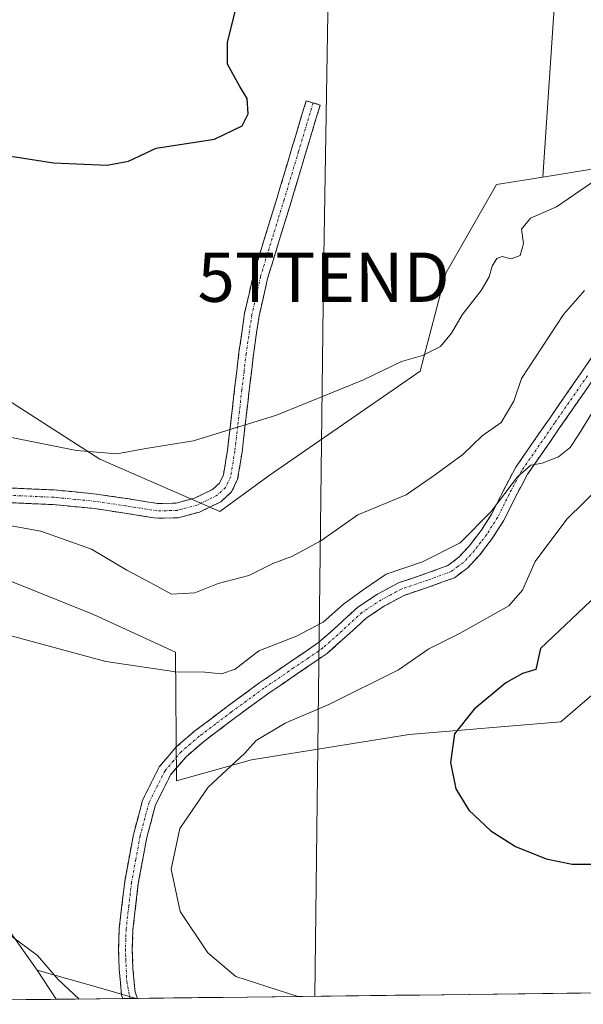
# Model space of a CAD drawing. Units: metres. Extents: x 580267 to 583710, y 4719643 to 4721997.
# Drawn here: x 581151 to 581266, y 4719653 to 4719852 of the extents above; entities that cross this region are included whole.
import ezdxf
from ezdxf.enums import TextEntityAlignment as Align

# ---------------------------------------------------------------- set-up
doc = ezdxf.new("R2010")
doc.units = ezdxf.units.M
doc.header["$MEASUREMENT"] = 0
doc.linetypes.add('TRAZO_Y_PUNTO', pattern=[1, 0.5, -0.25, 0, -0.25])
doc.linetypes.add('TRAZOSX2', pattern=[1.5, 1, -0.5])
doc.layers.get('0').update_dxf_attribs({"lineweight": 5})
for name, color, linetype, lineweight in [('Camino', 19, 'TRAZOSX2', 0), ('Camino Cxs', 19, 'Continuous', 0), ('Camino eje', 19, 'TRAZO_Y_PUNTO', 0), ('Cultivos herbáceos CxS', 92, 'Continuous', 0), ('Cultivos leñosos CxS', 92, 'Continuous', 0), ('Curva de nivel maestra', 36, 'Continuous', 30), ('Curva de nivel normal', 36, 'Continuous', 0), ('Matorral CxS', 135, 'Continuous', 0), ('Municipio CxS', 142, 'Continuous', 0), ('Núcleo urbano CxS', 19, 'Continuous', 0), ('Pastizal CxS', 92, 'Continuous', 0), ('Tendido', 6, 'Continuous', 0), ('Torre de tendido puntual', 7, 'Continuous', 0)]:
    doc.layers.add(name, color=color, linetype=linetype, lineweight=lineweight)

# ---------------------------------------------------------------- blocks, each defined once
blk = doc.blocks.new('*U151')
at = {"layer": 'Cultivos herbáceos CxS', "color": 92, "linetype": 'Continuous', "lineweight": 0}
blk.add_polyline3d([(581316.04, 4719655.45, 503.61), (581175.01, 4719653.78, 508.28), (581175.01, 4719653.78, 508.28), (581168.33, 4719655.69, 508.3), (581154.91, 4719659.53, 510.54), (581134.6, 4719688.09, 508.21), (581111.24, 4719711.46, 509.22), (581091.17, 4719732.05, 510.69), (581091.17, 4719745.05, 512.53), (581094.64, 4719751.11, 513.81), (581112.18, 4719753.41, 513.99), (581114.97, 4719753.78, 514.04), (581118.32, 4719754.22, 514.16), (581140.7, 4719741.97, 511.7), (581166.34, 4719731.71, 511.31), (581183.01, 4719724.01, 510.39), (581183.22, 4719697.95, 506.17), (581198.4, 4719702.2, 503.85), (581230.45, 4719707.33, 500.93), (581261.22, 4719709.9, 495.96), (581281.03, 4719726.97, 492.81)], dxfattribs=at)
blk = doc.blocks.new('*U188')
at = {"layer": 'Curva de nivel normal', "color": 36, "linetype": 'Continuous', "lineweight": 0}
blk.add_polyline3d([(581207.86, 4719654.17, 505), (581195.23, 4719658.21, 505), (581189.53, 4719662.99, 505), (581183.95, 4719671.44, 505), (581182.1, 4719680.01, 505), (581183.9, 4719688.27, 505), (581189.62, 4719696.65, 505), (581197.1, 4719703.57, 505), (581199.4, 4719706.14, 505), (581205.27, 4719709.65, 505), (581214.1, 4719713.4, 505), (581228.26, 4719720.43, 505), (581234.42, 4719724.72, 505), (581240.76, 4719727.88, 505), (581250.67, 4719733.43, 505), (581253.44, 4719736.64, 505), (581256.04, 4719742.42, 505), (581262.44, 4719751.01, 505), (581273.16, 4719761.52, 505)], dxfattribs=at)
blk = doc.blocks.new('*U199')
at = {"layer": 'Curva de nivel normal', "color": 36, "linetype": 'Continuous', "lineweight": 0}
for points in [[(581163.45, 4719653.64, 510), (581159.18, 4719657.58, 510), (581155, 4719662.51, 510), (581147.35, 4719668.09, 510)], [(581148.63, 4719727.62, 510), (581168.81, 4719722.14, 510), (581183.05, 4719720.05, 510), (581188.94, 4719719.98, 510), (581192.31, 4719719.64, 510), (581195.13, 4719720.56, 510), (581199.91, 4719724.32, 510), (581207.53, 4719727.26, 510), (581212.96, 4719730.12, 510), (581217.1, 4719733.78, 510), (581221.1, 4719736.67, 510), (581225.77, 4719739.85, 510), (581233.11, 4719742.35, 510), (581240.78, 4719746.23, 510), (581247.11, 4719752.56, 510), (581252.44, 4719759.62, 510), (581255.11, 4719761.99, 510), (581257.44, 4719762.42, 510), (581260.78, 4719763.65, 510), (581263.1, 4719765.6, 510), (581264.97, 4719768.33, 510), (581268.27, 4719773.77, 510)]]:
    blk.add_polyline3d(points, dxfattribs=at)
blk = doc.blocks.new('5TTEND')
blk.add_text('5TTEND', height=10).set_placement((0, 0), align=Align.MIDDLE_CENTER)

msp = doc.modelspace()

# ---------------------------------------------------------------- linework, layer by layer
at = {"layer": 'Camino', "color": 19, "linetype": 'TRAZOSX2', "lineweight": 0}
for points in [[(581138.98, 4719757.1), (581149.79, 4719757.33), (581158.39, 4719756.95), (581166.94, 4719756.12), (581173.15, 4719755.19), (581179.36, 4719754.2), (581183.1, 4719754.29), (581186.85, 4719755.28), (581190.53, 4719757.06), (581191.95, 4719758.36), (581192.74, 4719760.02), (581193.55, 4719765.04), (581194.14, 4719770.07), (581194.99, 4719777.46), (581195.87, 4719784.85), (581197.03, 4719792.8), (581198.82, 4719800.66), (581201.21, 4719808.48), (581203.62, 4719816.27), (581206.56, 4719826.1), (581209.51, 4719835.92), (581210.94, 4719835.5)], [(581210.94, 4719835.5), (581212.36, 4719835.07), (581209.41, 4719825.24), (581206.47, 4719815.41), (581204.06, 4719807.6), (581201.7, 4719799.89), (581199.96, 4719792.26), (581198.82, 4719784.46), (581197.95, 4719777.11), (581197.1, 4719769.72), (581196.5, 4719764.63), (581195.61, 4719759.13), (581194.39, 4719756.56), (581192.22, 4719754.57), (581187.89, 4719752.48), (581183.53, 4719751.33), (581179.16, 4719751.21), (581172.7, 4719752.24), (581166.58, 4719753.16), (581158.18, 4719753.98), (581149.76, 4719754.35)], [(581172.29, 4719653.75), (581172.03, 4719654.45), (581171.56, 4719659.61), (581171.43, 4719663.76), (581171.56, 4719667.93), (581172.68, 4719677.5), (581174.44, 4719687.02), (581176.31, 4719694.02), (581179.69, 4719700.76), (581183.15, 4719704.81), (581186.94, 4719708.04), (581193.5, 4719713.03), (581200.13, 4719717.87), (581206.19, 4719721.99), (581212.05, 4719725.99), (581215.89, 4719729.4), (581219.99, 4719733.16), (581224.01, 4719735.83), (581228.28, 4719738.13), (581233.61, 4719739.9), (581238.28, 4719741.62), (581240.52, 4719743.3), (581242.61, 4719745.55), (581245.04, 4719748.73), (581247.18, 4719752.04), (581249.49, 4719756.73), (581252.09, 4719761.59), (581258.83, 4719771.34), (581265.49, 4719780.91), (581269.18, 4719786.4)], [(581267.79, 4719779.34), (581261.12, 4719769.75), (581254.48, 4719760.14), (581251.97, 4719755.45), (581249.61, 4719750.66), (581247.32, 4719747.13), (581244.75, 4719743.75), (581242.4, 4719741.22), (581239.63, 4719739.15), (581234.53, 4719737.27), (581229.39, 4719735.56), (581225.45, 4719733.43), (581221.71, 4719730.95), (581217.76, 4719727.33), (581213.77, 4719723.79), (581207.76, 4719719.68), (581201.74, 4719715.59), (581195.17, 4719710.79), (581188.69, 4719705.87), (581185.13, 4719702.83), (581182.03, 4719699.21), (581178.93, 4719693.03), (581177.16, 4719686.41), (581175.44, 4719677.08), (581174.35, 4719667.72), (581174.22, 4719663.76), (581174.35, 4719659.79), (581174.78, 4719655.06), (581175.24, 4719653.78)], [(581173.76, 4719653.77), (581172.29, 4719653.75)], [(581175.24, 4719653.78), (581173.76, 4719653.77)]]:
    msp.add_lwpolyline(points, dxfattribs=at)
at = {"layer": 'Camino Cxs', "color": 19, "linetype": 'Continuous', "lineweight": 0}
for points in [[(581149.79, 4719757.33, 516.3), (581154.09, 4719757.14, 516.6), (581158.39, 4719756.95, 516.88), (581162.67, 4719756.54, 517.06), (581166.94, 4719756.12, 517.5), (581170.05, 4719755.66, 517.66), (581173.15, 4719755.19, 517.88), (581176.26, 4719754.7, 518.14), (581179.36, 4719754.2, 518.18), (581183.1, 4719754.29, 518.42), (581186.85, 4719755.28, 518.82), (581190.53, 4719757.06, 519.19), (581191.95, 4719758.36, 519.32), (581192.74, 4719760.02, 519.42), (581193.15, 4719762.53, 519.57), (581193.55, 4719765.04, 519.72), (581193.85, 4719767.56, 519.87), (581194.14, 4719770.07, 520.04), (581194.57, 4719773.77, 520.33), (581194.99, 4719777.46, 520.7), (581195.43, 4719781.16, 521.11), (581195.87, 4719784.85, 521.54), (581196.45, 4719788.83, 522), (581197.03, 4719792.8, 522.43), (581197.93, 4719796.73, 522.83), (581198.82, 4719800.66, 523.16), (581200.02, 4719804.57, 523.41), (581201.21, 4719808.48, 523.57), (581202.42, 4719812.38, 523.68), (581203.62, 4719816.27, 523.7), (581204.6, 4719819.55, 523.73), (581205.58, 4719822.82, 523.74), (581206.56, 4719826.1, 523.73), (581207.54, 4719829.37, 523.81), (581208.53, 4719832.65, 523.98), (581209.51, 4719835.92, 523.93), (581212.36, 4719835.07, 523.71), (581211.38, 4719831.79, 523.69), (581210.39, 4719828.52, 523.64), (581209.41, 4719825.24, 523.6), (581208.43, 4719821.96, 523.59), (581207.45, 4719818.69, 523.59), (581206.47, 4719815.41, 523.58), (581205.27, 4719811.51, 523.55), (581204.06, 4719807.6, 523.46), (581202.88, 4719803.75, 523.32), (581201.7, 4719799.89, 523.07), (581200.83, 4719796.08, 522.75), (581199.96, 4719792.26, 522.38), (581199.39, 4719788.36, 521.96), (581198.82, 4719784.46, 521.5), (581198.39, 4719780.79, 521.05), (581197.95, 4719777.11, 520.63), (581197.53, 4719773.42, 520.25), (581197.1, 4719769.72, 519.95), (581196.8, 4719767.18, 519.76), (581196.5, 4719764.63, 519.59), (581196.06, 4719761.88, 519.42), (581195.61, 4719759.13, 519.27), (581194.39, 4719756.56, 519.11), (581192.22, 4719754.57, 518.95), (581187.89, 4719752.48, 518.54), (581183.53, 4719751.33, 518.22), (581179.16, 4719751.21, 517.72), (581175.93, 4719751.73, 517.38), (581172.7, 4719752.24, 517.09), (581169.64, 4719752.7, 516.88), (581166.58, 4719753.16, 516.71), (581162.38, 4719753.57, 516.47), (581158.18, 4719753.98, 516.25), (581153.97, 4719754.17, 516.02), (581149.76, 4719754.35, 515.85)], [(581267.79, 4719779.34, 511.42), (581265.57, 4719776.14, 511.44), (581263.34, 4719772.95, 510.98), (581261.12, 4719769.75, 511.08), (581258.91, 4719766.55, 510.76), (581256.69, 4719763.34, 509.99), (581254.48, 4719760.14, 509.5), (581253.23, 4719757.8, 509.17), (581251.97, 4719755.45, 509.13), (581250.79, 4719753.06, 509.11), (581249.61, 4719750.66, 508.93), (581247.32, 4719747.13, 508.86), (581244.75, 4719743.75, 508.92), (581242.4, 4719741.22, 508.49), (581239.63, 4719739.15, 508.4), (581237.08, 4719738.21, 508.45), (581234.53, 4719737.27, 508.31), (581231.96, 4719736.42, 508.27), (581229.39, 4719735.56, 508.36), (581225.45, 4719733.43, 508.47), (581221.71, 4719730.95, 508.64), (581219.74, 4719729.14, 508.68), (581217.76, 4719727.33, 508.34), (581215.77, 4719725.56, 508.28), (581213.77, 4719723.79, 508.11), (581210.77, 4719721.74, 507.75), (581207.76, 4719719.68, 507.72), (581204.75, 4719717.64, 507.58), (581201.74, 4719715.59, 507.39), (581198.46, 4719713.19, 507.39), (581195.17, 4719710.79, 507.37), (581191.93, 4719708.33, 507.28), (581188.69, 4719705.87, 507.15), (581185.13, 4719702.83, 506.91), (581182.03, 4719699.21, 506.73), (581180.48, 4719696.12, 506.75), (581178.93, 4719693.03, 506.69), (581178.05, 4719689.72, 506.39), (581177.16, 4719686.41, 506.38), (581176.3, 4719681.75, 506.59), (581175.44, 4719677.08, 506.75), (581174.9, 4719672.4, 506.85), (581174.35, 4719667.72, 506.93), (581174.22, 4719663.76, 507), (581174.35, 4719659.79, 507.13), (581174.78, 4719655.06, 507.63), (581175.24, 4719653.78, 507.8), (581172.29, 4719653.75, 507.83), (581172.03, 4719654.45, 507.75), (581171.8, 4719657.03, 507.47), (581171.56, 4719659.61, 507.25), (581171.43, 4719663.76, 507), (581171.56, 4719667.93, 506.84), (581172.12, 4719672.72, 506.8), (581172.68, 4719677.5, 506.82), (581173.56, 4719682.26, 506.77), (581174.44, 4719687.02, 506.72), (581175.38, 4719690.52, 506.78), (581176.31, 4719694.02, 506.95), (581178, 4719697.39, 507.03), (581179.69, 4719700.76, 507.13), (581181.42, 4719702.79, 507.17), (581183.15, 4719704.81, 507.38), (581186.94, 4719708.04, 507.82), (581190.22, 4719710.54, 507.91), (581193.5, 4719713.03, 507.99), (581196.82, 4719715.45, 508.19), (581200.13, 4719717.87, 508.12), (581203.16, 4719719.93, 508.2), (581206.19, 4719721.99, 508.21), (581209.12, 4719723.99, 508.4), (581212.05, 4719725.99, 508.93), (581213.97, 4719727.7, 509.02), (581215.89, 4719729.4, 508.85), (581217.94, 4719731.28, 508.99), (581219.99, 4719733.16, 508.9), (581224.01, 4719735.83, 509), (581228.28, 4719738.13, 508.68), (581230.95, 4719739.02, 508.8), (581233.61, 4719739.9, 509.05), (581238.28, 4719741.62, 509.07), (581240.52, 4719743.3, 509.06), (581242.61, 4719745.55, 509.5), (581245.04, 4719748.73, 509.67), (581247.18, 4719752.04, 510.05), (581248.34, 4719754.39, 510.27), (581249.49, 4719756.73, 510.29), (581250.79, 4719759.16, 510.24), (581252.09, 4719761.59, 510.6), (581254.34, 4719764.84, 511.19), (581256.58, 4719768.09, 511.75), (581258.83, 4719771.34, 512.05), (581261.05, 4719774.53, 511.86), (581263.27, 4719777.72, 512.33), (581265.49, 4719780.91, 512.34), (581267.34, 4719783.66, 512.41)]]:
    msp.add_polyline3d(points, dxfattribs=at)
at = {"layer": 'Camino eje', "color": 19, "linetype": 'TRAZO_Y_PUNTO', "lineweight": 0}
for points in [[(581210.94, 4719835.5), (581207.99, 4719825.67), (581205.05, 4719815.84), (581203.84, 4719811.94), (581202.64, 4719808.04), (581200.26, 4719800.28), (581198.5, 4719792.53), (581197.35, 4719784.66), (581196.91, 4719780.96), (581196.47, 4719777.29), (581195.62, 4719769.9), (581195.03, 4719764.84), (581194.18, 4719759.58), (581193.17, 4719757.46), (581191.38, 4719755.82), (581187.37, 4719753.88), (581183.32, 4719752.81), (581181.13, 4719752.75), (581179.26, 4719752.71), (581172.93, 4719753.72), (581166.76, 4719754.64), (581162.56, 4719755.05), (581158.29, 4719755.47), (581149.78, 4719755.84)], [(581266.64, 4719780.13), (581259.98, 4719770.55), (581253.29, 4719760.87), (581250.73, 4719756.09), (581248.4, 4719751.35), (581247.25, 4719749.59), (581246.18, 4719747.93), (581244.97, 4719746.34), (581243.68, 4719744.65), (581241.46, 4719742.26), (581240.34, 4719741.42), (581238.96, 4719740.39), (581234.07, 4719738.59), (581228.84, 4719736.85), (581226.7, 4719735.7), (581224.73, 4719734.63), (581220.85, 4719732.06), (581216.83, 4719728.37), (581212.91, 4719724.89), (581209.91, 4719722.84), (581206.98, 4719720.84), (581200.94, 4719716.73), (581194.34, 4719711.91), (581191.1, 4719709.45), (581187.82, 4719706.96), (581186.04, 4719705.44), (581184.14, 4719703.82), (581182.59, 4719702.01), (581180.86, 4719699.99), (581177.62, 4719693.53), (581175.8, 4719686.72), (581174.92, 4719681.96), (581174.06, 4719677.29), (581173.52, 4719672.61), (581172.96, 4719667.83), (581172.89, 4719665.74), (581172.83, 4719663.76), (581172.89, 4719661.78), (581173.09, 4719657.24), (581173.76, 4719653.77)]]:
    msp.add_lwpolyline(points, dxfattribs=at)
at = {"layer": 'Cultivos herbáceos CxS', "color": 92, "linetype": 'Continuous', "lineweight": 0}
msp.add_polyline3d([(581192.02, 4719752.61, 518.51), (581167.62, 4719763.21, 519.19), (581142.16, 4719779.53, 522.43), (581113.68, 4719788.63, 523.65), (581115.4, 4719798.46, 523.93), (581121.93, 4719815.44, 524.13), (581129.76, 4719826.53, 524.65), (581128.46, 4719846.11, 527.17), (581123.67, 4719859.61, 527.89), (581212.52, 4719933.73, 523.94), (581247.28, 4719956.26, 521.94), (581254.65, 4719954.37, 520.9), (581265.13, 4719939.7, 520.12), (581263.5, 4719907.88, 520.53), (581261.05, 4719871.98, 520.48), (581257.57, 4719820.45, 520.96), (581248.16, 4719818.92, 521.46), (581237.9, 4719800.96, 521.26), (581232.7, 4719781.09, 519.45), (581202, 4719759.91, 518.67), (581192.02, 4719752.61, 518.51)], close=True, dxfattribs=at)
for points in [[(581254.65, 4719954.37, 520.9), (581265.13, 4719939.7, 520.12), (581263.5, 4719907.88, 520.53), (581261.05, 4719871.98, 520.48), (581257.57, 4719820.45, 520.96)], [(581123.67, 4719859.61, 527.89), (581128.46, 4719846.11, 527.17), (581129.76, 4719826.53, 524.65), (581121.93, 4719815.44, 524.13), (581115.4, 4719798.46, 523.93), (581113.68, 4719788.63, 523.65), (581142.16, 4719779.53, 522.43), (581167.62, 4719763.21, 519.19), (581192.02, 4719752.61, 518.51), (581202, 4719759.91, 518.67), (581232.7, 4719781.09, 519.45), (581237.9, 4719800.96, 521.26), (581248.16, 4719818.92, 521.46), (581257.57, 4719820.45, 520.96)], [(581463.85, 4719735.15, 473.45), (581436.4, 4719740.21, 477.74), (581402.01, 4719743.23, 482.16), (581362.51, 4719745.81, 486.83), (581342.49, 4719746.74, 488.24), (581322.47, 4719747.66, 488.97), (581281.03, 4719726.97, 492.81), (581261.22, 4719709.9, 495.96), (581230.45, 4719707.33, 500.93), (581198.4, 4719702.2, 503.85), (581183.22, 4719697.95, 506.17), (581183.01, 4719724.01, 510.39), (581166.34, 4719731.71, 511.31), (581140.7, 4719741.97, 511.7), (581118.32, 4719754.22, 514.16), (581114.97, 4719753.78, 514.04), (581112.18, 4719753.41, 513.99), (581094.64, 4719751.11, 513.81), (581091.17, 4719745.05, 512.53), (581091.17, 4719732.05, 510.69)], [(581091.17, 4719732.05, 510.69), (581111.24, 4719711.46, 509.22), (581134.6, 4719688.09, 508.21), (581154.91, 4719659.53, 510.54)], [(581154.91, 4719659.53, 510.54), (581168.33, 4719655.69, 508.3), (581175.01, 4719653.78, 508.28)], [(581316.04, 4719655.45, 503.61), (581175.01, 4719653.78, 508.28)]]:
    msp.add_polyline3d(points, dxfattribs=at)
at = {"layer": 'Cultivos leñosos CxS', "color": 92, "linetype": 'Continuous', "lineweight": 0}
msp.add_polyline3d([(581158.75, 4719653.59, 511.02), (581154.91, 4719659.53, 510.54), (581168.33, 4719655.69, 508.3), (581175.01, 4719653.78, 508.28), (581158.75, 4719653.59, 511.02)], close=True, dxfattribs=at)
for points in [[(581154.91, 4719659.53, 510.54), (581158.75, 4719653.59, 511.02)], [(581154.91, 4719659.53, 510.54), (581168.33, 4719655.69, 508.3), (581175.01, 4719653.78, 508.28)], [(581175.01, 4719653.78, 508.28), (581158.75, 4719653.59, 511.02)]]:
    msp.add_polyline3d(points, dxfattribs=at)
at = {"layer": 'Curva de nivel maestra', "color": 36, "linetype": 'Continuous', "lineweight": 30}
for points in [[(581169.1, 4719822.86, 525), (581173.43, 4719823.68, 525), (581179.05, 4719826.34, 525), (581190.9, 4719828.17, 525), (581196.52, 4719830.83, 525), (581197.76, 4719833.26, 525), (581197.57, 4719836.36, 525), (581196.04, 4719838.85, 525), (581193.54, 4719843.33, 525), (581193.54, 4719847.74, 525), (581195.86, 4719857.1, 525)], [(581114.84, 4719856.51, 525), (581115.36, 4719852.14, 525), (581116.52, 4719848.1, 525), (581118.68, 4719844.12, 525), (581119.7, 4719839.77, 525), (581121.33, 4719834, 525), (581122.42, 4719828.44, 525), (581123.31, 4719826.63, 525), (581125.01, 4719826.03, 525), (581127.21, 4719825.99, 525), (581130.63, 4719826.5, 525), (581136.89, 4719825.92, 525), (581142.5, 4719825.76, 525), (581145.98, 4719824.98, 525), (581150.4, 4719824.56, 525), (581158.23, 4719823.32, 525), (581169.1, 4719822.86, 525)], [(581272.32, 4719739.17, 500), (581257.11, 4719724.79, 500), (581256.14, 4719720.55, 500), (581253.44, 4719719.71, 500), (581250.07, 4719717.84, 500), (581243.61, 4719712.49, 500), (581239.64, 4719707.47, 500), (581238.82, 4719701.66, 500), (581239.9, 4719696.33, 500), (581242.57, 4719692, 500), (581247.03, 4719687.79, 500), (581252.04, 4719684.6, 500), (581258.28, 4719682.07, 500), (581263.5, 4719681.04, 500), (581269.62, 4719681.04, 500)]]:
    msp.add_polyline3d(points, dxfattribs=at)
at = {"layer": 'Curva de nivel normal', "color": 36, "linetype": 'Continuous', "lineweight": 0}
for points in [[(581139.78, 4719769.59, 520), (581162.89, 4719764.95, 520), (581171.05, 4719764.29, 520), (581176.97, 4719765.37, 520), (581186.67, 4719766.93, 520), (581203.53, 4719772.15, 520), (581221.15, 4719779.27, 520), (581228.86, 4719783.04, 520), (581233.11, 4719784.26, 520), (581236.78, 4719786.07, 520), (581239.02, 4719788.77, 520), (581241.17, 4719792.52, 520), (581245.05, 4719797.43, 520), (581246.67, 4719800.17, 520), (581247.26, 4719802.39, 520), (581248.26, 4719803.91, 520), (581249.32, 4719804.3, 520), (581251.13, 4719803.87, 520), (581253, 4719804.5, 520), (581253.65, 4719807, 520), (581253.24, 4719809.91, 520), (581255.06, 4719812.1, 520), (581260.32, 4719814.4, 520), (581265.12, 4719817.63, 520), (581269.12, 4719820.4, 520)], [(581140.59, 4719751.32, 515), (581155.62, 4719748.61, 515), (581165.95, 4719744.94, 515), (581173.1, 4719740.7, 515), (581177.7, 4719738.26, 515), (581182.16, 4719735.78, 515), (581186.93, 4719736.1, 515), (581191.62, 4719737.94, 515), (581197.86, 4719739.6, 515), (581202.78, 4719742.06, 515), (581206.64, 4719743.47, 515), (581212.51, 4719746.64, 515), (581220, 4719751.94, 515), (581229.82, 4719755.99, 515), (581235.76, 4719760.06, 515), (581241.3, 4719764.14, 515), (581245.28, 4719767.91, 515), (581249.14, 4719770.61, 515), (581251.72, 4719775, 515), (581253.22, 4719779.58, 515), (581261.76, 4719792.56, 515), (581266.02, 4719797.46, 515)]]:
    msp.add_polyline3d(points, dxfattribs=at)
at = {"layer": 'Matorral CxS', "color": 135, "linetype": 'Continuous', "lineweight": 0}
for points in [[(581281.03, 4719726.97, 492.81), (581261.22, 4719709.9, 495.96), (581230.45, 4719707.33, 500.93), (581198.4, 4719702.2, 503.85), (581183.22, 4719697.95, 506.17), (581183.22, 4719697.95, 506.17), (581183.01, 4719724.01, 510.39), (581166.34, 4719731.71, 511.31), (581140.7, 4719741.97, 511.7), (581118.32, 4719754.22, 514.16), (581114.97, 4719753.78, 514.04), (581112.18, 4719753.41, 513.99), (581094.64, 4719751.11, 513.81), (581091.17, 4719745.05, 512.53), (581091.17, 4719732.05, 510.69), (581067.21, 4719758.18, 511.48), (581051.04, 4719786.04, 512.5), (581040.25, 4719815.69, 513.44), (581033.96, 4719857.93, 510.82), (581027.67, 4719893.87, 504.27), (581025.76, 4719934.31, 499.55), (581020.49, 4719996.31, 497.39)], [(581451.06, 4719917.94, 472.48), (581403.3, 4719918.97, 484.54), (581389.19, 4719913.84, 489.32), (581402.01, 4719898.45, 490.56), (581431.5, 4719883.06, 490.4), (581422.48, 4719870.12, 493.44), (581382.56, 4719838.67, 508.14), (581330.61, 4719832.35, 514.11), (581257.57, 4719820.45, 520.96)], [(581123.67, 4719859.61, 527.89), (581128.46, 4719846.11, 527.17), (581129.76, 4719826.53, 524.65), (581121.93, 4719815.44, 524.13), (581115.4, 4719798.46, 523.93), (581113.68, 4719788.63, 523.65), (581142.16, 4719779.53, 522.43), (581167.62, 4719763.21, 519.19), (581192.02, 4719752.61, 518.51), (581202, 4719759.91, 518.67), (581232.7, 4719781.09, 519.45), (581237.9, 4719800.96, 521.26), (581248.16, 4719818.92, 521.46), (581257.57, 4719820.45, 520.96), (581330.61, 4719832.35, 514.11)], [(581123.67, 4719859.61, 527.89), (581128.46, 4719846.11, 527.17), (581129.76, 4719826.53, 524.65), (581121.93, 4719815.44, 524.13), (581115.4, 4719798.46, 523.93), (581113.68, 4719788.63, 523.65), (581142.16, 4719779.53, 522.43), (581167.62, 4719763.21, 519.19), (581192.02, 4719752.61, 518.51), (581202, 4719759.91, 518.67), (581232.7, 4719781.09, 519.45), (581237.9, 4719800.96, 521.26), (581248.16, 4719818.92, 521.46), (581257.57, 4719820.45, 520.96)], [(581463.85, 4719735.15, 473.45), (581436.4, 4719740.21, 477.74), (581402.01, 4719743.23, 482.16), (581362.51, 4719745.81, 486.83), (581342.49, 4719746.74, 488.24), (581322.47, 4719747.66, 488.97), (581281.03, 4719726.97, 492.81), (581261.22, 4719709.9, 495.96), (581230.45, 4719707.33, 500.93), (581198.4, 4719702.2, 503.85), (581183.22, 4719697.95, 506.17), (581183.01, 4719724.01, 510.39), (581166.34, 4719731.71, 511.31), (581140.7, 4719741.97, 511.7), (581118.32, 4719754.22, 514.16), (581114.97, 4719753.78, 514.04), (581112.18, 4719753.41, 513.99), (581094.64, 4719751.11, 513.81), (581091.17, 4719745.05, 512.53), (581091.17, 4719732.05, 510.69)]]:
    msp.add_polyline3d(points, dxfattribs=at)
at = {"layer": 'Municipio CxS', "color": 142, "linetype": 'Continuous', "lineweight": 0}
msp.add_polyline3d([(581267.53, 4719654.88, 503.68), (581262.53, 4719654.82, 503.62), (581257.54, 4719654.76, 503.62), (581252.54, 4719654.7, 503.66), (581247.55, 4719654.64, 503.8), (581242.55, 4719654.58, 503.87), (581237.55, 4719654.52, 503.97), (581232.56, 4719654.46, 504.09), (581227.56, 4719654.4, 504.2), (581222.57, 4719654.34, 504.38), (581217.57, 4719654.29, 504.56), (581212.58, 4719654.23, 504.75), (581207.58, 4719654.17, 504.91), (581202.59, 4719654.11, 505.04), (581197.59, 4719654.05, 505.21), (581192.6, 4719653.99, 505.39), (581187.6, 4719653.93, 505.65), (581182.61, 4719653.87, 507.26), (581177.61, 4719653.81, 507.77), (581172.62, 4719653.75, 507.82), (581167.62, 4719653.69, 508.66), (581162.63, 4719653.63, 510.06), (581157.63, 4719653.58, 511.3), (581152.64, 4719653.52, 510.95), (581147.64, 4719653.46, 510.6)], dxfattribs=at)
at = {"layer": 'Núcleo urbano CxS', "color": 19, "linetype": 'Continuous', "lineweight": 0}
for points in [[(581091.17, 4719732.05, 510.69), (581111.24, 4719711.46, 509.22), (581134.6, 4719688.09, 508.21), (581154.91, 4719659.53, 510.54)], [(581134.6, 4719688.09, 508.21), (581154.91, 4719659.53, 510.54), (581158.75, 4719653.59, 511.02), (581073.28, 4719652.58, 519.2)], [(581154.91, 4719659.53, 510.54), (581158.75, 4719653.59, 511.02)], [(581073.28, 4719652.58, 519.2), (581158.75, 4719653.59, 511.02)]]:
    msp.add_polyline3d(points, dxfattribs=at)
at = {"layer": 'Pastizal CxS', "color": 92, "linetype": 'Continuous', "lineweight": 0}
for points in [[(581438.41, 4719966.65, 472.18), (581449.83, 4719938.59, 471.06), (581451.06, 4719917.94, 472.48), (581403.3, 4719918.97, 484.54), (581389.19, 4719913.84, 489.32), (581402.01, 4719898.45, 490.56), (581431.5, 4719883.06, 490.4), (581422.48, 4719870.12, 493.44), (581382.56, 4719838.67, 508.14), (581330.61, 4719832.35, 514.11), (581257.57, 4719820.45, 520.96), (581257.57, 4719820.45, 520.96), (581261.05, 4719871.98, 520.48), (581263.5, 4719907.88, 520.53), (581265.13, 4719939.7, 520.12), (581254.65, 4719954.37, 520.9), (581265.56, 4719983.48, 517.61)], [(581254.65, 4719954.37, 520.9), (581265.13, 4719939.7, 520.12), (581263.5, 4719907.88, 520.53), (581261.05, 4719871.98, 520.48), (581257.57, 4719820.45, 520.96)], [(581451.06, 4719917.94, 472.48), (581403.3, 4719918.97, 484.54), (581389.19, 4719913.84, 489.32), (581402.01, 4719898.45, 490.56), (581431.5, 4719883.06, 490.4), (581422.48, 4719870.12, 493.44), (581382.56, 4719838.67, 508.14), (581330.61, 4719832.35, 514.11), (581257.57, 4719820.45, 520.96)]]:
    msp.add_polyline3d(points, dxfattribs=at)
at = {"layer": 'Tendido', "color": 6, "linetype": 'Continuous', "lineweight": 0}
msp.add_polyline3d([(581130.94, 4720153.29, 497.85), (581215.24, 4719931.94, 523.93), (581213.07, 4719800.13, 522.96), (581211.31, 4719654.21, 504.8)], dxfattribs=at)

# ---------------------------------------------------------------- block references
at = {"layer": 'Cultivos herbáceos CxS', "color": 92, "linetype": 'Continuous', "lineweight": 0}
msp.add_blockref('*U151', (0, 0), dxfattribs=at)
at = {"layer": 'Curva de nivel normal', "color": 36, "linetype": 'Continuous', "lineweight": 0}
for name in ['*U188', '*U199']:
    msp.add_blockref(name, (0, 0), dxfattribs=at)
at = {"layer": 'Torre de tendido puntual', "linetype": 'Continuous', "lineweight": 0}
msp.add_blockref('5TTEND', (581213.07, 4719800.13, 522.96), dxfattribs=at)

doc.saveas('drawing.dxf')
